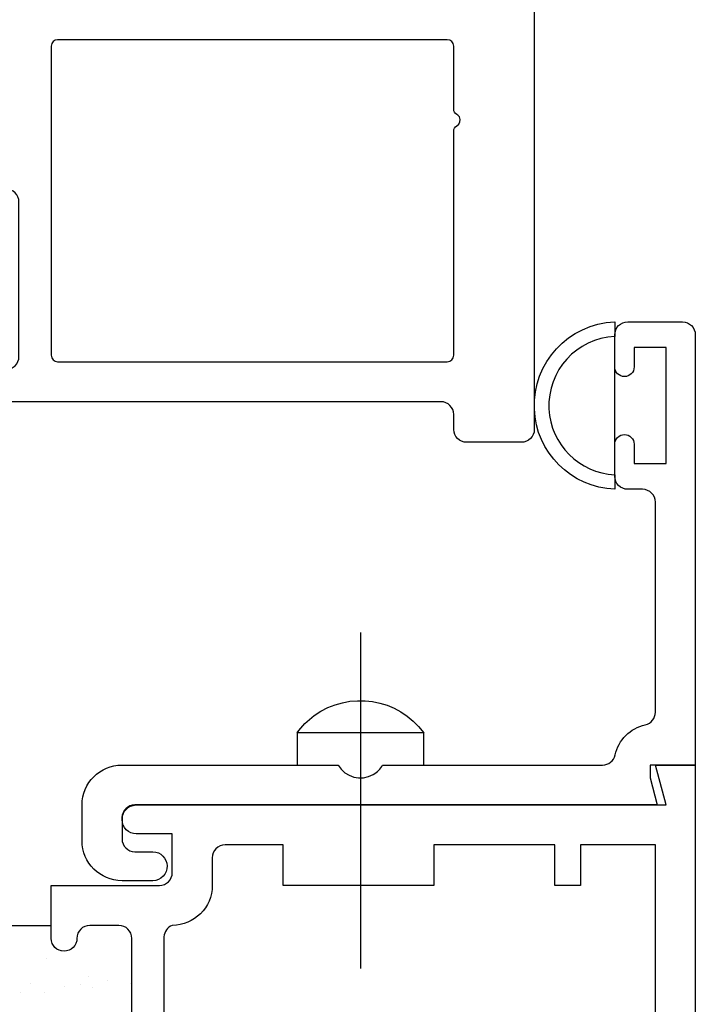
# Model space of a CAD drawing. Units: inches. Extents: x 0.5 to 8, y 0.3 to 10.6.
# Drawn here: x 4.2 to 5.3, y 5.5 to 7 of the extents above; entities that cross this region are included whole.
import ezdxf

# ---------------------------------------------------------------- set-up
doc = ezdxf.new("R2010")
doc.units = ezdxf.units.IN
doc.header["$MEASUREMENT"] = 0
doc.layers.add('OBJ', color=7, linetype='Continuous')
doc.layers.add('POLY', color=7, linetype='Continuous')

# ---------------------------------------------------------------- blocks, each defined once
blk = doc.blocks.new('block 45')
at = {"color": 242, "lineweight": 25, "true_color": 0xcc0033}
blk.add_lwpolyline([(4.3287, 5.4951), (4.3287, 5.4951)], dxfattribs=at)
blk = doc.blocks.new('block 46')
at = {"color": 242, "lineweight": 25, "true_color": 0xcc0033}
blk.add_lwpolyline([(4.3256, 5.5914), (4.3256, 5.5914)], dxfattribs=at)
blk = doc.blocks.new('block 50')
at = {"color": 242, "lineweight": 25, "true_color": 0xcc0033}
blk.add_lwpolyline([(4.2581, 5.5396), (4.2581, 5.5396)], dxfattribs=at)
blk = doc.blocks.new('block 80')
at = {"color": 242, "lineweight": 25, "true_color": 0xcc0033}
blk.add_lwpolyline([(4.2174, 5.488), (4.2174, 5.488)], dxfattribs=at)
blk = doc.blocks.new('block 81')
at = {"color": 242, "lineweight": 25, "true_color": 0xcc0033}
blk.add_lwpolyline([(4.2853, 5.4969), (4.2853, 5.4969)], dxfattribs=at)
blk = doc.blocks.new('block 82')
at = {"color": 242, "lineweight": 25, "true_color": 0xcc0033}
blk.add_lwpolyline([(4.3114, 5.5004), (4.3114, 5.5004)], dxfattribs=at)
blk = doc.blocks.new('block 83')
at = {"color": 242, "lineweight": 25, "true_color": 0xcc0033}
blk.add_lwpolyline([(4.352, 5.5057), (4.352, 5.5057)], dxfattribs=at)
blk = doc.blocks.new('block 98')
at = {"color": 242, "lineweight": 25, "true_color": 0xcc0033}
blk.add_lwpolyline([(4.2331, 5.5014), (4.2331, 5.5014)], dxfattribs=at)
blk = doc.blocks.new('block 99')
at = {"color": 242, "lineweight": 25, "true_color": 0xcc0033}
blk.add_lwpolyline([(4.2542, 5.4879), (4.2542, 5.4879)], dxfattribs=at)
blk = doc.blocks.new('block 101')
at = {"color": 242, "lineweight": 25, "true_color": 0xcc0033}
blk.add_lwpolyline([(4.3888, 5.5016), (4.3888, 5.5016)], dxfattribs=at)
blk = doc.blocks.new('block 124')
at = {"color": 242, "lineweight": 25, "true_color": 0xcc0033}
blk.add_lwpolyline([(4.2804, 5.5514), (4.2804, 5.5514)], dxfattribs=at)
blk = doc.blocks.new('block 125')
at = {"color": 242, "lineweight": 25, "true_color": 0xcc0033}
blk.add_lwpolyline([(4.3239, 5.5116), (4.3239, 5.5116)], dxfattribs=at)
blk = doc.blocks.new('block 379')
at = {"layer": 'OBJ', "color": 4, "lineweight": 25, "true_color": 0x00ffff}
blk.add_open_spline([(4.1356, 7.1094), (4.1356, 7.1094), (4.2183, 7.5124), (4.2183, 7.5124), (4.2202, 7.5217), (4.2284, 7.5284), (4.2379, 7.5284), (4.2379, 7.5284), (4.3032, 7.5284), (4.3032, 7.5284), (4.3085, 7.5284), (4.3136, 7.5305), (4.3173, 7.5343), (4.3173, 7.5343), (4.3973, 7.6143), (4.3973, 7.6143), (4.4011, 7.6181), (4.4032, 7.6232), (4.4032, 7.6285), (4.4032, 7.6285), (4.4032, 7.7134), (4.4032, 7.7134), (4.4032, 7.7245), (4.4122, 7.7334), (4.4232, 7.7334), (4.4232, 7.7334), (4.9502, 7.7334), (4.9502, 7.7334), (4.9613, 7.7334), (4.9702, 7.7245), (4.9702, 7.7134), (4.9702, 7.7134), (4.9702, 7.1554), (4.9702, 7.1554), (4.9702, 7.1444), (4.9613, 7.1354), (4.9502, 7.1354), (4.9502, 7.1354), (4.9479, 7.1354), (4.9479, 7.1354), (4.923, 7.1354), (4.9029, 7.1153), (4.9029, 7.0904), (4.9029, 7.0865), (4.9034, 7.0826), (4.9044, 7.0788), (4.9044, 7.0788), (4.9146, 7.0404), (4.9146, 7.0404), (4.9146, 7.0404), (4.9612, 7.0404), (4.9612, 7.0404), (4.9612, 7.0404), (4.9532, 7.0704), (4.9532, 7.0704), (4.9532, 7.0704), (4.9532, 7.0904), (4.9532, 7.0904), (4.9532, 7.0904), (5.0152, 7.0904), (5.0152, 7.0904), (5.0152, 7.0904), (5.0152, 7.7784), (5.0152, 7.7784), (5.0152, 7.7784), (4.4042, 7.7784), (4.4042, 7.7784), (4.3788, 7.7784), (4.3582, 7.7578), (4.3582, 7.7324), (4.3582, 7.7324), (4.3582, 7.6471), (4.3582, 7.6471), (4.3582, 7.6418), (4.3561, 7.6367), (4.3523, 7.633), (4.3523, 7.633), (4.2987, 7.5793), (4.2987, 7.5793), (4.2949, 7.5755), (4.2898, 7.5734), (4.2845, 7.5734), (4.2845, 7.5734), (4.2553, 7.5734), (4.2553, 7.5734), (4.254, 7.5734), (4.2526, 7.5736), (4.2513, 7.5738), (4.2405, 7.576), (4.2335, 7.5866), (4.2357, 7.5974), (4.2357, 7.5974), (4.2524, 7.6784), (4.2524, 7.6784), (4.2524, 7.6784), (4.2832, 7.6784), (4.2832, 7.6784), (4.2832, 7.6784), (4.2832, 7.6924), (4.2832, 7.6924), (4.2832, 7.7178), (4.2626, 7.7384), (4.2372, 7.7384), (4.2372, 7.7384), (4.2044, 7.7384), (4.2044, 7.7384), (4.1821, 7.7384), (4.163, 7.7224), (4.1591, 7.7004), (4.1591, 7.7004), (4.1482, 7.6384), (4.1482, 7.6384), (4.1482, 7.6384), (4.1982, 7.6384), (4.1982, 7.6384), (4.1982, 7.6384), (4.0806, 7.0654), (4.0806, 7.0654), (4.0803, 7.0641), (4.0802, 7.0627), (4.0802, 7.0614), (4.0802, 7.0614), (4.0802, 6.9844), (4.0802, 6.9844), (4.0802, 6.959), (4.1008, 6.9384), (4.1262, 6.9384), (4.1262, 6.9384), (4.1732, 6.9384), (4.1732, 6.9384), (4.1856, 6.9387), (4.1955, 6.949), (4.1952, 6.9614), (4.1949, 6.9735), (4.1852, 6.9831), (4.1732, 6.9834), (4.1732, 6.9834), (4.1252, 6.9834), (4.1252, 6.9834), (4.1252, 6.9834), (4.1252, 7.0404), (4.1252, 7.0404), (4.1252, 7.0404), (4.2912, 7.0404), (4.2912, 7.0404), (4.3036, 7.0407), (4.3135, 7.051), (4.3132, 7.0634), (4.3129, 7.0755), (4.3032, 7.0851), (4.2912, 7.0854), (4.2912, 7.0854), (4.1552, 7.0854), (4.1552, 7.0854), (4.1538, 7.0854), (4.1525, 7.0856), (4.1512, 7.0858), (4.1403, 7.088), (4.1334, 7.0986), (4.1356, 7.1094)], degree=3, knots=[0, 0, 0, 0, 1, 1, 1, 2, 2, 2, 3, 3, 3, 4, 4, 4, 5, 5, 5, 6, 6, 6, 7, 7, 7, 8, 8, 8, 9, 9, 9, 10, 10, 10, 11, 11, 11, 12, 12, 12, 13, 13, 13, 14, 14, 14, 15, 15, 15, 16, 16, 16, 17, 17, 17, 18, 18, 18, 19, 19, 19, 20, 20, 20, 21, 21, 21, 22, 22, 22, 23, 23, 23, 24, 24, 24, 25, 25, 25, 26, 26, 26, 27, 27, 27, 28, 28, 28, 29, 29, 29, 30, 30, 30, 31, 31, 31, 32, 32, 32, 33, 33, 33, 34, 34, 34, 35, 35, 35, 36, 36, 36, 37, 37, 37, 38, 38, 38, 39, 39, 39, 40, 40, 40, 41, 41, 41, 42, 42, 42, 43, 43, 43, 44, 44, 44, 45, 45, 45, 46, 46, 46, 47, 47, 47, 48, 48, 48, 49, 49, 49, 50, 50, 50, 51, 51, 51, 52, 52, 52, 53, 53, 53, 53], dxfattribs=at)
blk = doc.blocks.new('block 391')
at = {"layer": 'OBJ', "color": 4, "lineweight": 25, "true_color": 0x00ffff}
blk.add_open_spline([(4.9535, 7.0778), (4.9535, 7.0778), (4.9668, 7.0284), (4.9668, 7.0284), (4.9668, 7.0284), (4.1472, 7.0284), (4.1472, 7.0284), (4.1351, 7.0284), (4.1252, 7.0186), (4.1252, 7.0064), (4.1252, 7.0064), (4.1252, 7.0044), (4.1252, 7.0044), (4.1252, 6.9928), (4.1346, 6.9834), (4.1462, 6.9834), (4.1462, 6.9834), (4.1932, 6.9834), (4.1932, 6.9834), (4.1987, 6.9834), (4.2032, 6.9789), (4.2032, 6.9734), (4.2032, 6.9734), (4.2032, 6.8164), (4.2032, 6.8164), (4.2032, 6.8054), (4.1943, 6.7964), (4.1832, 6.7964), (4.1832, 6.7964), (4.0902, 6.7964), (4.0902, 6.7964), (4.0902, 6.7964), (4.0902, 6.7084), (4.0902, 6.7084), (4.0902, 6.6952), (4.101, 6.6844), (4.1142, 6.6844), (4.1142, 6.6844), (4.1162, 6.6844), (4.1162, 6.6844), (4.1295, 6.6844), (4.1402, 6.6952), (4.1402, 6.7084), (4.1402, 6.7084), (4.1402, 6.7144), (4.1402, 6.7144), (4.1402, 6.7255), (4.1492, 6.7344), (4.1602, 6.7344), (4.1602, 6.7344), (4.1952, 6.7344), (4.1952, 6.7344), (4.2063, 6.7344), (4.2152, 6.7255), (4.2152, 6.7144), (4.2152, 6.7144), (4.2152, 6.4744), (4.2152, 6.4744), (4.2152, 6.4634), (4.2063, 6.4544), (4.1952, 6.4544), (4.1952, 6.4544), (4.1602, 6.4544), (4.1602, 6.4544), (4.1492, 6.4544), (4.1402, 6.4634), (4.1402, 6.4744), (4.1402, 6.4744), (4.1402, 6.4804), (4.1402, 6.4804), (4.1402, 6.4937), (4.1295, 6.5044), (4.1162, 6.5044), (4.1162, 6.5044), (4.1142, 6.5044), (4.1142, 6.5044), (4.101, 6.5044), (4.0902, 6.4937), (4.0902, 6.4804), (4.0902, 6.4804), (4.0902, 6.4664), (4.0902, 6.4664), (4.0902, 6.4322), (4.118, 6.4044), (4.1522, 6.4044), (4.1522, 6.4044), (4.8702, 6.4044), (4.8702, 6.4044), (4.8813, 6.4044), (4.8902, 6.3955), (4.8902, 6.3844), (4.8902, 6.3844), (4.8902, 6.3614), (4.8902, 6.3614), (4.8902, 6.3504), (4.8992, 6.3414), (4.9102, 6.3414), (4.9102, 6.3414), (4.9952, 6.3414), (4.9952, 6.3414), (5.0063, 6.3414), (5.0152, 6.3504), (5.0152, 6.3614), (5.0152, 6.3614), (5.0152, 7.0804), (5.0152, 7.0804), (5.0152, 7.0859), (5.0107, 7.0904), (5.0052, 7.0904), (5.0052, 7.0904), (4.9632, 7.0904), (4.9632, 7.0904), (4.9577, 7.0904), (4.9532, 7.0859), (4.9532, 7.0804), (4.9532, 7.0795), (4.9533, 7.0787), (4.9535, 7.0778)], degree=3, knots=[0, 0, 0, 0, 1, 1, 1, 2, 2, 2, 3, 3, 3, 4, 4, 4, 5, 5, 5, 6, 6, 6, 7, 7, 7, 8, 8, 8, 9, 9, 9, 10, 10, 10, 11, 11, 11, 12, 12, 12, 13, 13, 13, 14, 14, 14, 15, 15, 15, 16, 16, 16, 17, 17, 17, 18, 18, 18, 19, 19, 19, 20, 20, 20, 21, 21, 21, 22, 22, 22, 23, 23, 23, 24, 24, 24, 25, 25, 25, 26, 26, 26, 27, 27, 27, 28, 28, 28, 29, 29, 29, 30, 30, 30, 31, 31, 31, 32, 32, 32, 33, 33, 33, 34, 34, 34, 35, 35, 35, 36, 36, 36, 37, 37, 37, 38, 38, 38, 39, 39, 39, 39], dxfattribs=at)
blk = doc.blocks.new('block 392')
at = {"layer": 'OBJ', "color": 4, "lineweight": 25, "true_color": 0x00ffff}
blk.add_open_spline([(4.8902, 6.9564), (4.8902, 6.9564), (4.8902, 6.8587), (4.8902, 6.8587), (4.8902, 6.8552), (4.8921, 6.8519), (4.8952, 6.8501), (4.8967, 6.8492), (4.898, 6.8479), (4.8989, 6.8464), (4.9016, 6.8416), (4.9, 6.8355), (4.8952, 6.8328), (4.8921, 6.831), (4.8902, 6.8277), (4.8902, 6.8241), (4.8902, 6.8241), (4.8902, 6.4764), (4.8902, 6.4764), (4.8902, 6.4709), (4.8857, 6.4664), (4.8802, 6.4664), (4.8802, 6.4664), (4.2752, 6.4664), (4.2752, 6.4664), (4.2697, 6.4664), (4.2652, 6.4709), (4.2652, 6.4764), (4.2652, 6.4764), (4.2652, 6.9564), (4.2652, 6.9564), (4.2652, 6.9619), (4.2697, 6.9664), (4.2752, 6.9664), (4.2752, 6.9664), (4.8802, 6.9664), (4.8802, 6.9664), (4.8857, 6.9664), (4.8902, 6.9619), (4.8902, 6.9564)], degree=3, knots=[0, 0, 0, 0, 1, 1, 1, 2, 2, 2, 3, 3, 3, 4, 4, 4, 5, 5, 5, 6, 6, 6, 7, 7, 7, 8, 8, 8, 9, 9, 9, 10, 10, 10, 11, 11, 11, 12, 12, 12, 13, 13, 13, 13], dxfattribs=at)
blk = doc.blocks.new('block 421')
at = {"layer": 'OBJ', "color": 4, "lineweight": 25, "true_color": 0x00ffff}
blk.add_lwpolyline([(4.8435, 5.8404), (4.8435, 5.8904), (4.6469, 5.8904), (4.6469, 5.8404)], dxfattribs=at)
blk = doc.blocks.new('block 422')
at = {"layer": 'OBJ', "color": 4, "lineweight": 25, "true_color": 0x00ffff}
blk.add_open_spline([(4.6469, 5.8904), (4.6544, 5.9006), (4.6634, 5.9096), (4.6736, 5.9171), (4.7279, 5.9566), (4.8039, 5.9447), (4.8435, 5.8904)], degree=3, knots=[0, 0, 0, 0, 1, 1, 1, 2, 2, 2, 2], dxfattribs=at)
blk = doc.blocks.new('block 423')
at = {"layer": 'OBJ', "color": 4, "lineweight": 25, "true_color": 0x00ffff}
blk.add_lwpolyline([(4.7452, 6.0464), (4.7452, 5.5245)], dxfattribs=at)
blk = doc.blocks.new('block 424')
at = {"layer": 'OBJ', "color": 4, "lineweight": 25, "true_color": 0x00ffff}
blk.add_open_spline([(4.3752, 5.6608), (4.3752, 5.6608), (4.4232, 5.6608), (4.4232, 5.6608), (4.4356, 5.6611), (4.4455, 5.6714), (4.4452, 5.6838), (4.4449, 5.6958), (4.4352, 5.7055), (4.4232, 5.7058), (4.4232, 5.7058), (4.3952, 5.7058), (4.3952, 5.7058), (4.3842, 5.7058), (4.3752, 5.7148), (4.3752, 5.7258), (4.3752, 5.7258), (4.3752, 5.7584), (4.3752, 5.7584), (4.3752, 5.7695), (4.3842, 5.7784), (4.3952, 5.7784), (4.3952, 5.7784), (5.206, 5.7784), (5.206, 5.7784), (5.206, 5.7784), (5.195, 5.8204), (5.195, 5.8204), (5.195, 5.8204), (5.195, 5.8404), (5.195, 5.8404), (5.195, 5.8404), (5.2652, 5.8404), (5.2652, 5.8404), (5.2652, 5.8404), (5.2652, 6.5084), (5.2652, 6.5084), (5.2652, 6.5195), (5.2563, 6.5284), (5.2452, 6.5284), (5.2452, 6.5284), (5.1602, 6.5284), (5.1602, 6.5284), (5.1492, 6.5284), (5.1402, 6.5195), (5.1402, 6.5084), (5.1402, 6.5084), (5.1402, 6.4584), (5.1402, 6.4584), (5.1402, 6.4501), (5.1469, 6.4434), (5.1552, 6.4434), (5.1635, 6.4434), (5.1702, 6.4501), (5.1702, 6.4584), (5.1702, 6.4584), (5.1702, 6.4884), (5.1702, 6.4884), (5.1702, 6.4884), (5.2202, 6.4884), (5.2202, 6.4884), (5.2202, 6.4884), (5.2202, 6.3084), (5.2202, 6.3084), (5.2202, 6.3084), (5.1702, 6.3084), (5.1702, 6.3084), (5.1702, 6.3084), (5.1702, 6.3384), (5.1702, 6.3384), (5.1702, 6.3467), (5.1635, 6.3534), (5.1552, 6.3534), (5.1469, 6.3534), (5.1402, 6.3467), (5.1402, 6.3384), (5.1402, 6.3384), (5.1402, 6.2884), (5.1402, 6.2884), (5.1402, 6.2774), (5.1492, 6.2684), (5.1602, 6.2684), (5.1602, 6.2684), (5.1832, 6.2684), (5.1832, 6.2684), (5.1943, 6.2684), (5.2032, 6.2595), (5.2032, 6.2484), (5.2032, 6.2484), (5.2032, 5.9224), (5.2032, 5.9224), (5.2032, 5.9131), (5.1967, 5.905), (5.1876, 5.9029), (5.1642, 5.8976), (5.146, 5.8794), (5.1407, 5.856), (5.1387, 5.8469), (5.1306, 5.8404), (5.1212, 5.8404), (5.1212, 5.8404), (4.7798, 5.8404), (4.7798, 5.8404), (4.7763, 5.8343), (4.7713, 5.8293), (4.7652, 5.8258), (4.7461, 5.8147), (4.7216, 5.8213), (4.7106, 5.8404), (4.7106, 5.8404), (4.3752, 5.8404), (4.3752, 5.8404), (4.341, 5.8404), (4.3132, 5.8127), (4.3132, 5.7784), (4.3132, 5.7784), (4.3132, 5.7228), (4.3132, 5.7228), (4.3132, 5.6886), (4.341, 5.6608), (4.3752, 5.6608)], degree=3, knots=[0, 0, 0, 0, 1, 1, 1, 2, 2, 2, 3, 3, 3, 4, 4, 4, 5, 5, 5, 6, 6, 6, 7, 7, 7, 8, 8, 8, 9, 9, 9, 10, 10, 10, 11, 11, 11, 12, 12, 12, 13, 13, 13, 14, 14, 14, 15, 15, 15, 16, 16, 16, 17, 17, 17, 18, 18, 18, 19, 19, 19, 20, 20, 20, 21, 21, 21, 22, 22, 22, 23, 23, 23, 24, 24, 24, 25, 25, 25, 26, 26, 26, 27, 27, 27, 28, 28, 28, 29, 29, 29, 30, 30, 30, 31, 31, 31, 32, 32, 32, 33, 33, 33, 34, 34, 34, 35, 35, 35, 36, 36, 36, 37, 37, 37, 38, 38, 38, 39, 39, 39, 40, 40, 40, 40], dxfattribs=at)
blk = doc.blocks.new('block 425')
at = {"layer": 'OBJ', "color": 4, "lineweight": 25, "true_color": 0x00ffff}
blk.add_open_spline([(4.2652, 5.3234), (4.2652, 5.2892), (4.293, 5.2614), (4.3272, 5.2614), (4.3272, 5.2614), (4.3782, 5.2614), (4.3782, 5.2614), (4.4124, 5.2614), (4.4402, 5.2892), (4.4402, 5.3234), (4.4402, 5.3234), (4.4402, 5.5739), (4.4402, 5.5739), (4.4407, 5.5818), (4.4458, 5.5887), (4.4532, 5.5914), (4.4874, 5.5914), (4.5152, 5.6192), (4.5152, 5.6534), (4.5152, 5.6534), (4.5152, 5.6964), (4.5152, 5.6964), (4.5152, 5.7075), (4.5242, 5.7164), (4.5352, 5.7164), (4.5352, 5.7164), (4.6252, 5.7164), (4.6252, 5.7164), (4.6252, 5.7164), (4.6252, 5.6534), (4.6252, 5.6534), (4.6252, 5.6534), (4.8592, 5.6534), (4.8592, 5.6534), (4.8592, 5.6534), (4.8592, 5.7164), (4.8592, 5.7164), (4.8592, 5.7164), (5.0472, 5.7164), (5.0472, 5.7164), (5.0472, 5.7164), (5.0472, 5.6534), (5.0472, 5.6534), (5.0472, 5.6534), (5.0872, 5.6534), (5.0872, 5.6534), (5.0872, 5.6534), (5.0872, 5.7164), (5.0872, 5.7164), (5.0872, 5.7164), (5.2032, 5.7164), (5.2032, 5.7164), (5.2032, 5.7164), (5.2032, 5.0609), (5.2032, 5.0609), (5.2077, 5.0556), (5.2111, 5.0494), (5.2131, 5.0428), (5.221, 5.0163), (5.206, 4.9885), (5.1796, 4.9805), (5.1796, 4.9805), (5.2123, 4.7949), (5.2123, 4.7949), (5.214, 4.7854), (5.2223, 4.7784), (5.232, 4.7784), (5.232, 4.7784), (5.2452, 4.7784), (5.2452, 4.7784), (5.2563, 4.7784), (5.2652, 4.7874), (5.2652, 4.7984), (5.2652, 4.7984), (5.2652, 5.8404), (5.2652, 5.8404), (5.2652, 5.8404), (5.2032, 5.8404), (5.2032, 5.8404), (5.2032, 5.8404), (5.2198, 5.7784), (5.2198, 5.7784), (5.2198, 5.7784), (4.3972, 5.7784), (4.3972, 5.7784), (4.3848, 5.7781), (4.3749, 5.7678), (4.3752, 5.7554), (4.3755, 5.7434), (4.3852, 5.7337), (4.3972, 5.7334), (4.3972, 5.7334), (4.4532, 5.7334), (4.4532, 5.7334), (4.4532, 5.7334), (4.4532, 5.6734), (4.4532, 5.6734), (4.4532, 5.6624), (4.4443, 5.6534), (4.4332, 5.6534), (4.4332, 5.6534), (4.2652, 5.6534), (4.2652, 5.6534), (4.2652, 5.6534), (4.2652, 5.5714), (4.2652, 5.5714), (4.2652, 5.5604), (4.2742, 5.5514), (4.2852, 5.5514), (4.2963, 5.5514), (4.3052, 5.5604), (4.3052, 5.5714), (4.3052, 5.5825), (4.3142, 5.5914), (4.3252, 5.5914), (4.3252, 5.5914), (4.3702, 5.5914), (4.3702, 5.5914), (4.3813, 5.5914), (4.3902, 5.5825), (4.3902, 5.5714), (4.3902, 5.5714), (4.3902, 5.3314), (4.3902, 5.3314), (4.3902, 5.3204), (4.3813, 5.3114), (4.3702, 5.3114), (4.3702, 5.3114), (4.3252, 5.3114), (4.3252, 5.3114), (4.3142, 5.3114), (4.3052, 5.3204), (4.3052, 5.3314), (4.3052, 5.3425), (4.2963, 5.3514), (4.2852, 5.3514), (4.2742, 5.3514), (4.2652, 5.3425), (4.2652, 5.3314), (4.2652, 5.3314), (4.2652, 5.3234), (4.2652, 5.3234)], degree=3, knots=[0, 0, 0, 0, 1, 1, 1, 2, 2, 2, 3, 3, 3, 4, 4, 4, 5, 5, 5, 6, 6, 6, 7, 7, 7, 8, 8, 8, 9, 9, 9, 10, 10, 10, 11, 11, 11, 12, 12, 12, 13, 13, 13, 14, 14, 14, 15, 15, 15, 16, 16, 16, 17, 17, 17, 18, 18, 18, 19, 19, 19, 20, 20, 20, 21, 21, 21, 22, 22, 22, 23, 23, 23, 24, 24, 24, 25, 25, 25, 26, 26, 26, 27, 27, 27, 28, 28, 28, 29, 29, 29, 30, 30, 30, 31, 31, 31, 32, 32, 32, 33, 33, 33, 34, 34, 34, 35, 35, 35, 36, 36, 36, 37, 37, 37, 38, 38, 38, 39, 39, 39, 40, 40, 40, 41, 41, 41, 42, 42, 42, 43, 43, 43, 44, 44, 44, 45, 45, 45, 46, 46, 46, 47, 47, 47, 47], dxfattribs=at)
blk = doc.blocks.new('block 477')
at = {"layer": 'POLY', "color": 242, "lineweight": 25, "true_color": 0xcc0033}
blk.add_lwpolyline([(5.1402, 6.3384), (5.1402, 6.4584)], dxfattribs=at)
blk = doc.blocks.new('block 478')
at = {"layer": 'POLY', "color": 242, "lineweight": 25, "true_color": 0xcc0033}
blk.add_open_spline([(5.1402, 6.5284), (5.0684, 6.5256), (5.0125, 6.4651), (5.0153, 6.3933), (5.018, 6.3255), (5.0724, 6.2711), (5.1402, 6.2684), (5.1402, 6.2684), (5.1402, 6.2911), (5.1402, 6.2911), (5.0849, 6.2937), (5.0406, 6.338), (5.038, 6.3933), (5.0352, 6.4526), (5.0809, 6.5029), (5.1402, 6.5057), (5.1402, 6.5057), (5.1402, 6.5284), (5.1402, 6.5284)], degree=3, knots=[0, 0, 0, 0, 1, 1, 1, 2, 2, 2, 3, 3, 3, 4, 4, 4, 5, 5, 5, 6, 6, 6, 6], dxfattribs=at)
blk = doc.blocks.new('block 480')
at = {"layer": 'POLY', "color": 242, "lineweight": 25, "true_color": 0xcc0033}
blk.add_lwpolyline([(4.0152, 5.5914), (4.2652, 5.5914)], dxfattribs=at)

msp = doc.modelspace()

# ---------------------------------------------------------------- block references
for name in ['block 46', 'block 124', 'block 50', 'block 125', 'block 83', 'block 80', 'block 98', 'block 99', 'block 81', 'block 82', 'block 45', 'block 101']:
    msp.add_blockref(name, (0, 0))
at = {"layer": 'OBJ'}
for name in ['block 379', 'block 391', 'block 392', 'block 424', 'block 423', 'block 422', 'block 421', 'block 425']:
    msp.add_blockref(name, (0, 0), dxfattribs=at)
at = {"layer": 'POLY'}
for name in ['block 478', 'block 477', 'block 480']:
    msp.add_blockref(name, (0, 0), dxfattribs=at)

doc.saveas('drawing.dxf')
